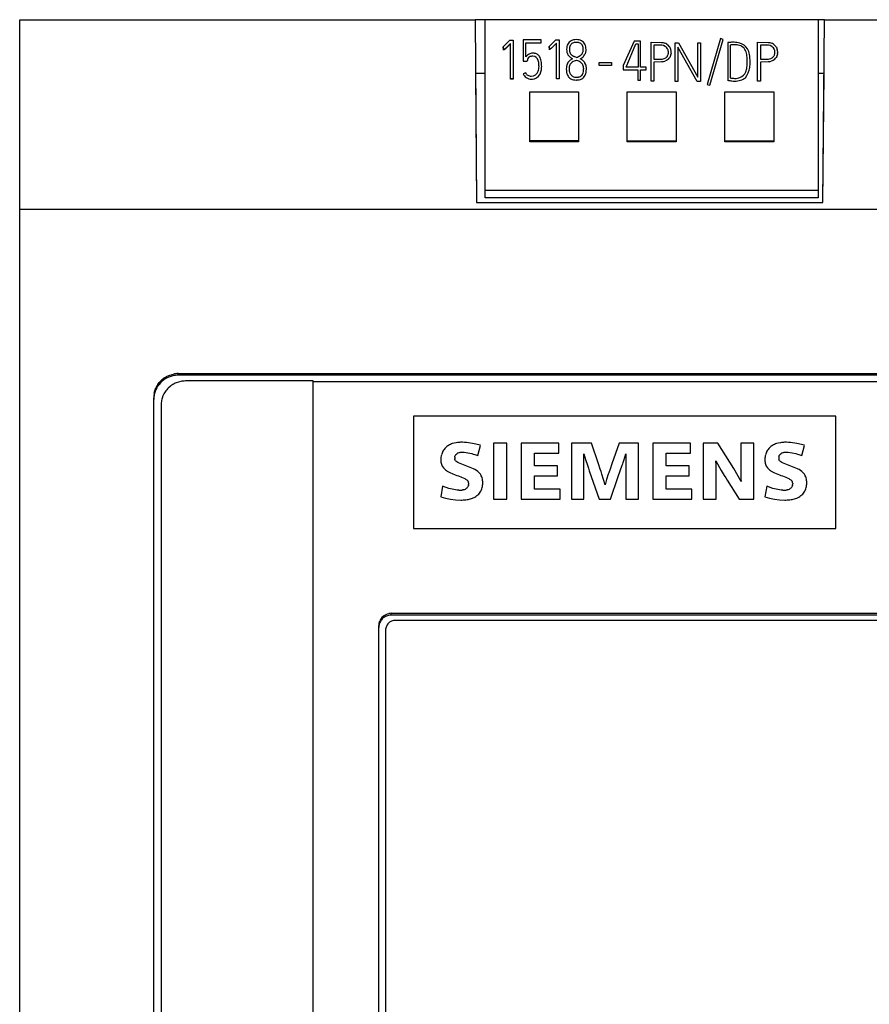
# Model space of a CAD drawing. Extents: x 0 to 175, y 0 to 147.
# Drawn here: x 0 to 35, y 106 to 147 of the extents above; entities that cross this region are included whole.
import ezdxf

# ---------------------------------------------------------------- set-up
doc = ezdxf.new("R2010")
doc.units = 0
doc.layers.add('DEFAULT_255_2_778', color=255, linetype='CONTINUOUS')

msp = doc.modelspace()

# ---------------------------------------------------------------- linework, layer by layer
at = {"layer": 'DEFAULT_255_2_778'}
for p, q in [((0.177, 4.814), (0.177, 146.814)), ((0.177, 146.814), (18.838, 146.814)), ((19.258, 146.814), (18.837, 146.814)), ((18.838, 146.814), (18.903, 139.322)), ((19.258, 139.51), (19.258, 146.814)), ((32.896, 146.814), (19.258, 146.814)), ((33.156, 146.814), (32.896, 146.814)), ((32.896, 146.814), (32.896, 139.51)), ((33.091, 139.322), (33.156, 146.814)), ((33.156, 146.814), (69.817, 146.814)), ((28.895, 146.041), (28.355, 144.165)), ((29.003, 146.009), (28.895, 146.041)), ((19.996, 145.705), (20.261, 145.977)), ((19.996, 145.705), (19.996, 145.692)), ((19.999, 145.585), (19.996, 145.705)), ((19.996, 145.692), (19.999, 145.572)), ((20.091, 145.639), (20.034, 145.595)), ((20.091, 145.626), (20.034, 145.582)), ((20.29, 145.84), (20.091, 145.639)), ((20.29, 145.828), (20.091, 145.626)), ((20.261, 145.977), (20.401, 145.977)), ((20.29, 144.384), (20.29, 145.84)), ((20.401, 145.977), (20.401, 144.384)), ((21.549, 145.987), (20.805, 145.987)), ((20.805, 145.987), (20.805, 145.11)), ((20.912, 145.292), (20.912, 145.862)), ((20.912, 145.862), (21.549, 145.862)), ((21.549, 145.862), (21.549, 145.987)), ((21.879, 145.715), (22.144, 145.987)), ((21.879, 145.715), (21.879, 145.702)), ((21.882, 145.595), (21.879, 145.715)), ((21.879, 145.702), (21.882, 145.582)), ((21.974, 145.649), (21.917, 145.605)), ((22.173, 145.85), (21.974, 145.649)), ((22.144, 145.987), (22.284, 145.987)), ((22.173, 144.394), (22.173, 145.85)), ((22.284, 145.987), (22.284, 144.394)), ((25.355, 145.93), (24.909, 144.937)), ((25.024, 144.871), (25.421, 145.83)), ((25.62, 145.93), (25.355, 145.93)), ((25.421, 145.83), (25.52, 145.83)), ((25.52, 145.83), (25.52, 144.871)), ((25.62, 145.136), (25.62, 145.93)), ((26.053, 144.3), (26.054, 145.888)), ((26.054, 145.888), (26.481, 145.885)), ((26.356, 145.775), (26.167, 145.775)), ((26.167, 145.775), (26.167, 145.192)), ((26.497, 145.769), (26.356, 145.775)), ((26.481, 145.885), (26.551, 145.874)), ((26.566, 145.75), (26.497, 145.769)), ((26.551, 145.874), (26.619, 145.851)), ((26.629, 145.717), (26.566, 145.75)), ((26.666, 145.689), (26.629, 145.717)), ((26.699, 145.655), (26.666, 145.689)), ((26.697, 145.81), (26.732, 145.783)), ((26.725, 145.616), (26.699, 145.655)), ((26.736, 145.595), (26.725, 145.616)), ((26.732, 145.783), (26.764, 145.753)), ((26.817, 145.684), (26.837, 145.645)), ((26.837, 145.645), (26.853, 145.604)), ((27.036, 144.276), (27.036, 145.864)), ((27.036, 145.864), (27.18, 145.864)), ((27.937, 144.276), (27.147, 145.685)), ((27.147, 145.685), (27.147, 144.276)), ((27.18, 145.864), (27.964, 144.459)), ((27.964, 144.459), (27.964, 145.864)), ((27.964, 145.864), (28.077, 145.864)), ((28.077, 145.864), (28.077, 144.276)), ((28.464, 144.134), (29.003, 146.009)), ((29.189, 145.874), (29.189, 144.333)), ((29.288, 145.775), (29.288, 144.431)), ((30.417, 144.3), (30.418, 145.888)), ((30.418, 145.888), (30.845, 145.885)), ((30.72, 145.775), (30.531, 145.775)), ((30.531, 145.775), (30.531, 145.192)), ((30.862, 145.769), (30.72, 145.775)), ((30.845, 145.885), (30.915, 145.874)), ((30.93, 145.75), (30.862, 145.769)), ((30.915, 145.874), (30.983, 145.851)), ((30.993, 145.717), (30.93, 145.75)), ((31.03, 145.689), (30.993, 145.717)), ((31.063, 145.655), (31.03, 145.689)), ((31.061, 145.81), (31.096, 145.783)), ((31.089, 145.616), (31.063, 145.655)), ((31.1, 145.595), (31.089, 145.616)), ((31.096, 145.783), (31.128, 145.753)), ((31.181, 145.684), (31.202, 145.645)), ((31.202, 145.645), (31.217, 145.604)), ((20.034, 145.595), (19.999, 145.585)), ((19.999, 145.572), (19.999, 145.585)), ((20.034, 145.582), (19.999, 145.573)), ((21.917, 145.605), (21.882, 145.595)), ((21.882, 145.582), (21.882, 145.595)), ((22.59, 145.591), (22.59, 145.578)), ((22.59, 145.588), (22.593, 145.538)), ((22.667, 145.342), (22.691, 145.314)), ((22.691, 145.314), (22.716, 145.288)), ((22.716, 145.288), (22.743, 145.266)), ((22.743, 145.266), (22.771, 145.245)), ((22.771, 145.245), (22.799, 145.227)), ((22.827, 145.211), (22.795, 145.195)), ((22.799, 145.227), (22.827, 145.211)), ((22.994, 145.27), (22.904, 145.303)), ((22.904, 145.303), (22.904, 145.303)), ((23.387, 145.578), (23.387, 145.591)), ((26.5, 145.197), (26.591, 145.223)), ((26.591, 145.223), (26.653, 145.258)), ((26.653, 145.258), (26.672, 145.273)), ((26.672, 145.273), (26.704, 145.306)), ((26.744, 145.573), (26.736, 145.595)), ((26.76, 145.504), (26.757, 145.528)), ((26.759, 145.434), (26.762, 145.481)), ((26.762, 145.481), (26.76, 145.504)), ((26.837, 145.306), (26.815, 145.268)), ((26.853, 145.347), (26.837, 145.306)), ((26.869, 145.41), (26.865, 145.389)), ((26.872, 145.432), (26.869, 145.41)), ((29.982, 145.283), (29.982, 145.284)), ((30.864, 145.197), (30.955, 145.223)), ((30.955, 145.223), (31.017, 145.258)), ((31.017, 145.258), (31.036, 145.273)), ((31.036, 145.273), (31.068, 145.306)), ((31.108, 145.573), (31.1, 145.595)), ((31.124, 145.504), (31.121, 145.528)), ((31.123, 145.434), (31.126, 145.481)), ((31.126, 145.481), (31.124, 145.504)), ((31.201, 145.306), (31.179, 145.268)), ((31.217, 145.347), (31.201, 145.306)), ((31.234, 145.41), (31.229, 145.389)), ((31.236, 145.432), (31.234, 145.41)), ((20.805, 145.11), (20.979, 145.11)), ((22.579, 144.859), (22.577, 144.803)), ((22.586, 144.91), (22.579, 144.859)), ((22.614, 144.998), (22.598, 144.956)), ((22.632, 145.036), (22.614, 144.998)), ((22.704, 145.13), (22.678, 145.103)), ((22.764, 145.176), (22.734, 145.155)), ((22.796, 145.195), (22.764, 145.176)), ((22.795, 145.195), (22.796, 145.195)), ((22.992, 145.148), (22.992, 145.135)), ((23.179, 145.193), (23.149, 145.209)), ((23.208, 145.175), (23.179, 145.193)), ((23.238, 145.154), (23.208, 145.175)), ((23.294, 145.103), (23.267, 145.13)), ((23.319, 145.072), (23.294, 145.103)), ((23.362, 144.998), (23.342, 145.037)), ((23.4, 144.801), (23.398, 144.857)), ((23.917, 144.936), (23.917, 145.061)), ((23.917, 145.061), (24.423, 145.061)), ((23.917, 144.949), (24.423, 144.949)), ((24.423, 144.936), (23.917, 144.936)), ((24.423, 145.061), (24.423, 144.949)), ((24.423, 144.949), (24.423, 144.936)), ((24.909, 144.937), (24.909, 144.755)), ((25.52, 144.871), (25.024, 144.871)), ((25.62, 144.871), (25.62, 145.136)), ((25.851, 144.871), (25.62, 144.871)), ((25.851, 144.756), (25.851, 144.871)), ((26.479, 145.082), (26.166, 145.08)), ((26.166, 145.08), (26.166, 144.3)), ((26.167, 145.192), (26.453, 145.193)), ((26.453, 145.193), (26.5, 145.197)), ((26.523, 145.088), (26.479, 145.082)), ((26.689, 145.147), (26.608, 145.109)), ((26.725, 145.172), (26.689, 145.147)), ((26.759, 145.2), (26.725, 145.172)), ((30.531, 145.192), (30.817, 145.193)), ((30.843, 145.082), (30.531, 145.08)), ((30.531, 145.08), (30.531, 144.3)), ((30.817, 145.193), (30.864, 145.197)), ((30.887, 145.088), (30.843, 145.082)), ((31.053, 145.147), (30.972, 145.109)), ((31.089, 145.172), (31.053, 145.147)), ((31.123, 145.2), (31.089, 145.172)), ((19.258, 144.614), (18.857, 144.614)), ((18.857, 144.614), (18.903, 139.322)), ((20.912, 144.639), (20.805, 144.589)), ((22.577, 144.798), (22.577, 144.785)), ((22.69, 144.798), (22.691, 144.764)), ((22.691, 144.764), (22.693, 144.733)), ((22.693, 144.733), (22.697, 144.705)), ((22.697, 144.705), (22.702, 144.681)), ((22.702, 144.681), (22.708, 144.658)), ((22.708, 144.658), (22.716, 144.637)), ((22.716, 144.637), (22.725, 144.617)), ((22.725, 144.617), (22.735, 144.599)), ((22.735, 144.599), (22.747, 144.581)), ((22.747, 144.581), (22.76, 144.565)), ((22.76, 144.565), (22.775, 144.548)), ((22.775, 144.548), (22.79, 144.532)), ((23.4, 144.782), (23.4, 144.795)), ((24.909, 144.755), (25.504, 144.755)), ((25.504, 144.755), (25.504, 144.342)), ((25.62, 144.342), (25.62, 144.756)), ((25.62, 144.756), (25.851, 144.756)), ((29.916, 144.431), (29.916, 144.431)), ((33.141, 144.614), (32.893, 144.614)), ((33.091, 139.322), (33.141, 144.614)), ((20.401, 144.397), (20.29, 144.397)), ((20.401, 144.384), (20.29, 144.384)), ((22.284, 144.394), (22.173, 144.394)), ((25.504, 144.342), (25.62, 144.342)), ((26.166, 144.3), (26.053, 144.3)), ((27.147, 144.276), (27.036, 144.276)), ((28.077, 144.276), (27.937, 144.276)), ((28.355, 144.165), (28.464, 144.134)), ((30.531, 144.3), (30.417, 144.3)), ((21.077, 141.814), (21.077, 143.852)), ((21.077, 143.852), (23.077, 143.852)), ((23.077, 143.852), (23.077, 141.814)), ((25.077, 141.814), (25.077, 143.852)), ((25.077, 143.852), (27.077, 143.852)), ((27.077, 143.852), (27.077, 141.852)), ((29.077, 143.852), (31.077, 143.852)), ((29.077, 141.814), (29.077, 143.852)), ((31.077, 143.852), (31.077, 141.814)), ((23.077, 141.852), (21.077, 141.852)), ((23.077, 141.814), (21.077, 141.814)), ((25.077, 141.852), (27.077, 141.852)), ((27.077, 141.814), (25.077, 141.814)), ((27.077, 141.852), (27.077, 141.814)), ((29.077, 141.852), (31.077, 141.852)), ((31.077, 141.814), (29.077, 141.814)), ((32.896, 139.823), (19.258, 139.823)), ((18.903, 139.322), (33.091, 139.322)), ((18.903, 139.322), (33.091, 139.322)), ((32.896, 139.51), (19.258, 139.51)), ((69.802, 139.041), (0.184, 139.041)), ((6.672, 132.249), (6.672, 132.313)), ((6.672, 132.313), (63.322, 132.313)), ((5.84, 131.871), (5.868, 131.911)), ((5.868, 131.911), (5.899, 131.95)), ((5.899, 131.95), (5.965, 132.022)), ((6.116, 132.145), (6.157, 132.172)), ((6.157, 132.172), (6.2, 132.196)), ((6.2, 132.196), (6.289, 132.237)), ((6.289, 132.237), (6.428, 132.283)), ((6.428, 132.283), (6.476, 132.294)), ((6.682, 131.971), (6.589, 131.938)), ((63.322, 132.249), (6.672, 132.249)), ((6.777, 131.995), (6.682, 131.971)), ((12.197, 132.014), (6.972, 132.014)), ((12.197, 67.612), (12.197, 132.014)), ((12.197, 131.995), (57.817, 131.995)), ((5.691, 131.514), (5.715, 131.608)), ((5.715, 131.608), (5.73, 131.655)), ((5.73, 131.655), (5.748, 131.7)), ((6.115, 131.531), (6.09, 131.489)), ((6.141, 131.573), (6.115, 131.531)), ((6.338, 131.789), (6.265, 131.723)), ((6.377, 131.819), (6.338, 131.789)), ((6.417, 131.847), (6.377, 131.819)), ((5.672, 21.363), (5.672, 131.32)), ((6.002, 131.263), (5.991, 131.215)), ((6.016, 131.31), (6.002, 131.263)), ((6.049, 131.401), (6.016, 131.31)), ((6.09, 131.489), (6.049, 131.401)), ((5.972, 131.02), (5.972, 21.594)), ((33.62, 130.574), (16.32, 130.574)), ((16.32, 130.574), (16.32, 125.974)), ((33.62, 125.974), (33.62, 130.574)), ((18.069, 129.486), (17.986, 129.469)), ((18.322, 129.501), (18.237, 129.501)), ((18.406, 129.498), (18.322, 129.501)), ((31.348, 129.486), (31.265, 129.469)), ((31.6, 129.501), (31.516, 129.501)), ((31.685, 129.498), (31.6, 129.501)), ((17.684, 129.328), (17.622, 129.271)), ((17.718, 129.353), (17.684, 129.328)), ((17.754, 129.376), (17.718, 129.353)), ((17.986, 129.469), (17.906, 129.446)), ((18.155, 129.071), (18.193, 129.083)), ((18.193, 129.083), (18.231, 129.091)), ((18.231, 129.091), (18.31, 129.097)), ((18.31, 129.097), (18.35, 129.097)), ((18.35, 129.097), (18.39, 129.095)), ((18.39, 129.095), (18.468, 129.088)), ((18.468, 129.088), (18.547, 129.076)), ((18.547, 129.076), (18.702, 129.039)), ((19.065, 129.377), (18.739, 129.457)), ((18.954, 128.957), (19.065, 129.376)), ((20.144, 129.461), (19.595, 129.461)), ((19.595, 129.461), (19.595, 127.176)), ((20.144, 127.176), (20.144, 129.461)), ((22.267, 129.461), (20.723, 129.461)), ((20.723, 129.461), (20.723, 127.176)), ((22.267, 129.058), (22.267, 129.461)), ((23.603, 129.461), (22.789, 129.461)), ((22.789, 129.461), (22.789, 127.176)), ((23.892, 128.615), (23.603, 129.461)), ((24.736, 129.461), (24.443, 128.615)), ((25.541, 129.461), (24.736, 129.461)), ((25.541, 127.175), (25.541, 129.461)), ((27.664, 129.461), (26.119, 129.461)), ((26.119, 129.461), (26.119, 127.176)), ((27.664, 129.058), (27.664, 129.461)), ((28.791, 129.461), (28.185, 129.461)), ((28.185, 129.461), (28.185, 127.176)), ((29.442, 128.432), (28.791, 129.461)), ((30.257, 129.461), (29.729, 129.461)), ((29.729, 129.461), (29.729, 128.678)), ((30.257, 127.176), (30.257, 129.461)), ((30.963, 129.328), (30.901, 129.271)), ((30.997, 129.353), (30.963, 129.328)), ((31.032, 129.376), (30.997, 129.353)), ((31.265, 129.469), (31.184, 129.446)), ((31.433, 129.071), (31.471, 129.083)), ((31.471, 129.083), (31.51, 129.091)), ((31.51, 129.091), (31.589, 129.097)), ((31.589, 129.097), (31.629, 129.097)), ((31.629, 129.097), (31.668, 129.095)), ((31.668, 129.095), (31.747, 129.088)), ((31.747, 129.088), (31.826, 129.076)), ((31.826, 129.076), (31.98, 129.039)), ((32.344, 129.377), (32.018, 129.457)), ((32.233, 128.957), (32.343, 129.376)), ((17.434, 128.815), (17.433, 128.773)), ((17.433, 128.773), (17.435, 128.731)), ((17.47, 129.021), (17.458, 128.981)), ((17.485, 129.061), (17.47, 129.021)), ((18.014, 128.789), (18.006, 128.812)), ((18.007, 128.91), (18.014, 128.934)), ((18.014, 128.934), (18.024, 128.956)), ((18.025, 128.767), (18.014, 128.789)), ((18.024, 128.956), (18.036, 128.978)), ((18.039, 128.746), (18.025, 128.767)), ((18.036, 128.978), (18.051, 128.997)), ((18.055, 128.728), (18.039, 128.746)), ((18.051, 128.997), (18.086, 129.032)), ((18.094, 128.699), (18.055, 128.728)), ((18.126, 128.68), (18.094, 128.699)), ((18.159, 128.663), (18.126, 128.68)), ((18.702, 129.039), (18.765, 129.021)), ((18.765, 129.021), (18.829, 129)), ((18.829, 129), (18.954, 128.957)), ((21.272, 129.058), (22.267, 129.058)), ((21.272, 128.538), (21.272, 129.058)), ((23.297, 127.176), (23.297, 129.026)), ((23.297, 129.026), (23.365, 128.792)), ((23.365, 128.792), (23.44, 128.56)), ((24.888, 128.617), (24.907, 128.675)), ((24.907, 128.675), (24.945, 128.791)), ((24.945, 128.791), (25.012, 129.025)), ((25.012, 129.025), (25.012, 127.175)), ((26.669, 129.058), (27.664, 129.058)), ((26.669, 128.538), (26.669, 129.058)), ((28.711, 128.55), (28.705, 128.747)), ((28.705, 128.747), (28.925, 128.343)), ((29.729, 128.678), (29.729, 128.482)), ((30.712, 128.815), (30.712, 128.773)), ((30.712, 128.773), (30.714, 128.731)), ((30.749, 129.021), (30.736, 128.981)), ((30.763, 129.061), (30.749, 129.021)), ((31.293, 128.789), (31.285, 128.812)), ((31.286, 128.91), (31.293, 128.934)), ((31.293, 128.934), (31.302, 128.956)), ((31.303, 128.767), (31.293, 128.789)), ((31.302, 128.956), (31.315, 128.978)), ((31.317, 128.746), (31.303, 128.767)), ((31.315, 128.978), (31.329, 128.997)), ((31.334, 128.728), (31.317, 128.746)), ((31.329, 128.997), (31.365, 129.032)), ((31.373, 128.699), (31.334, 128.728)), ((31.405, 128.68), (31.373, 128.699)), ((31.437, 128.663), (31.405, 128.68)), ((31.98, 129.039), (32.044, 129.021)), ((32.044, 129.021), (32.107, 129)), ((32.107, 129), (32.233, 128.957)), ((17.448, 128.648), (17.459, 128.607)), ((17.459, 128.607), (17.474, 128.567)), ((17.513, 128.493), (17.538, 128.459)), ((17.538, 128.459), (17.566, 128.427)), ((17.629, 128.371), (17.663, 128.346)), ((17.663, 128.346), (17.698, 128.322)), ((17.698, 128.322), (17.772, 128.28)), ((17.772, 128.28), (17.804, 128.265)), ((18.225, 128.633), (18.159, 128.663)), ((18.36, 128.577), (18.225, 128.633)), ((18.428, 128.551), (18.36, 128.577)), ((18.497, 128.524), (18.428, 128.551)), ((18.633, 128.47), (18.497, 128.524)), ((18.7, 128.442), (18.633, 128.47)), ((18.767, 128.412), (18.7, 128.442)), ((18.8, 128.397), (18.767, 128.412)), ((18.833, 128.38), (18.8, 128.397)), ((18.896, 128.343), (18.833, 128.38)), ((18.954, 128.3), (18.896, 128.343)), ((18.982, 128.276), (18.954, 128.3)), ((19.009, 128.251), (18.982, 128.276)), ((22.217, 128.538), (21.272, 128.538)), ((22.217, 128.134), (22.217, 128.538)), ((23.44, 128.56), (23.48, 128.444)), ((23.48, 128.444), (23.52, 128.329)), ((23.52, 128.329), (23.599, 128.098)), ((23.964, 128.404), (23.892, 128.615)), ((24, 128.298), (23.964, 128.404)), ((24.018, 128.245), (24, 128.298)), ((24.333, 128.297), (24.315, 128.244)), ((24.37, 128.403), (24.333, 128.297)), ((24.443, 128.615), (24.37, 128.403)), ((24.708, 128.098), (24.868, 128.56)), ((24.868, 128.56), (24.888, 128.617)), ((27.614, 128.538), (26.669, 128.538)), ((27.614, 128.134), (27.614, 128.538)), ((28.713, 128.354), (28.711, 128.55)), ((28.714, 128.158), (28.713, 128.354)), ((28.925, 128.343), (29.045, 128.146)), ((29.737, 127.895), (29.442, 128.432)), ((29.729, 128.482), (29.729, 128.384)), ((29.729, 128.384), (29.729, 128.286)), ((29.729, 128.286), (29.731, 128.09)), ((30.727, 128.648), (30.738, 128.607)), ((30.738, 128.607), (30.753, 128.567)), ((30.792, 128.493), (30.817, 128.459)), ((30.817, 128.459), (30.845, 128.427)), ((30.908, 128.371), (30.941, 128.346)), ((30.941, 128.346), (30.977, 128.322)), ((30.977, 128.322), (31.051, 128.28)), ((31.051, 128.28), (31.082, 128.265)), ((31.504, 128.633), (31.437, 128.663)), ((31.639, 128.577), (31.504, 128.633)), ((31.707, 128.551), (31.639, 128.577)), ((31.775, 128.524), (31.707, 128.551)), ((31.911, 128.47), (31.775, 128.524)), ((31.979, 128.442), (31.911, 128.47)), ((32.046, 128.412), (31.979, 128.442)), ((32.079, 128.397), (32.046, 128.412)), ((32.112, 128.38), (32.079, 128.397)), ((32.174, 128.343), (32.112, 128.38)), ((32.233, 128.3), (32.174, 128.343)), ((32.261, 128.276), (32.233, 128.3)), ((32.287, 128.251), (32.261, 128.276)), ((17.804, 128.265), (17.835, 128.251)), ((17.835, 128.251), (17.899, 128.224)), ((17.899, 128.224), (18.028, 128.171)), ((18.028, 128.171), (18.093, 128.146)), ((18.093, 128.146), (18.158, 128.121)), ((18.158, 128.121), (18.287, 128.069)), ((18.287, 128.069), (18.351, 128.042)), ((18.351, 128.042), (18.414, 128.013)), ((18.414, 128.013), (18.445, 127.997)), ((18.445, 127.997), (18.476, 127.98)), ((18.476, 127.98), (18.504, 127.961)), ((18.504, 127.961), (18.53, 127.937)), ((18.53, 127.937), (18.541, 127.924)), ((18.541, 127.924), (18.55, 127.909)), ((19.151, 127.891), (19.147, 127.941)), ((19.151, 127.842), (19.151, 127.891)), ((21.272, 127.579), (21.272, 128.134)), ((21.272, 128.134), (22.217, 128.134)), ((23.599, 128.098), (23.918, 127.176)), ((24.036, 128.192), (24.018, 128.245)), ((24.103, 127.979), (24.036, 128.192)), ((24.165, 127.764), (24.103, 127.979)), ((24.228, 127.979), (24.165, 127.764)), ((24.297, 128.192), (24.228, 127.979)), ((24.315, 128.244), (24.297, 128.192)), ((24.39, 127.176), (24.708, 128.098)), ((26.669, 127.579), (26.669, 128.134)), ((26.669, 128.134), (27.614, 128.134)), ((28.714, 127.961), (28.714, 128.158)), ((28.714, 127.176), (28.714, 127.961)), ((29.045, 128.146), (29.107, 128.049)), ((29.107, 128.049), (29.168, 127.952)), ((29.168, 127.952), (29.662, 127.176)), ((29.731, 128.09), (29.733, 127.993)), ((29.733, 127.993), (29.737, 127.895)), ((31.082, 128.265), (31.114, 128.251)), ((31.114, 128.251), (31.178, 128.224)), ((31.178, 128.224), (31.307, 128.171)), ((31.307, 128.171), (31.372, 128.146)), ((31.372, 128.146), (31.437, 128.121)), ((31.437, 128.121), (31.566, 128.069)), ((31.566, 128.069), (31.63, 128.042)), ((31.63, 128.042), (31.693, 128.013)), ((31.693, 128.013), (31.724, 127.997)), ((31.724, 127.997), (31.754, 127.98)), ((31.754, 127.98), (31.783, 127.961)), ((31.783, 127.961), (31.808, 127.937)), ((31.808, 127.937), (31.819, 127.924)), ((31.819, 127.924), (31.829, 127.909)), ((32.429, 127.891), (32.425, 127.941)), ((32.43, 127.842), (32.429, 127.891)), ((17.509, 127.703), (17.43, 127.264)), ((17.768, 127.613), (17.509, 127.703)), ((17.9, 127.579), (17.768, 127.613)), ((18.034, 127.553), (17.9, 127.579)), ((18.102, 127.544), (18.034, 127.553)), ((18.171, 127.539), (18.102, 127.544)), ((18.342, 127.55), (18.308, 127.544)), ((18.376, 127.558), (18.342, 127.55)), ((18.469, 127.602), (18.44, 127.584)), ((18.496, 127.624), (18.469, 127.602)), ((18.519, 127.649), (18.496, 127.624)), ((18.539, 127.677), (18.519, 127.649)), ((18.555, 127.708), (18.539, 127.677)), ((18.566, 127.741), (18.555, 127.708)), ((18.572, 127.844), (18.575, 127.81)), ((18.575, 127.81), (18.572, 127.775)), ((19.127, 127.644), (19.138, 127.693)), ((19.138, 127.693), (19.145, 127.742)), ((22.32, 127.579), (21.272, 127.579)), ((22.32, 127.176), (22.32, 127.579)), ((27.716, 127.579), (26.669, 127.579)), ((27.716, 127.176), (27.716, 127.579)), ((30.788, 127.703), (30.709, 127.264)), ((31.046, 127.613), (30.788, 127.703)), ((31.179, 127.579), (31.046, 127.613)), ((31.313, 127.553), (31.179, 127.579)), ((31.381, 127.544), (31.313, 127.553)), ((31.45, 127.539), (31.381, 127.544)), ((31.621, 127.55), (31.587, 127.544)), ((31.655, 127.558), (31.621, 127.55)), ((31.748, 127.602), (31.719, 127.584)), ((31.774, 127.624), (31.748, 127.602)), ((31.798, 127.649), (31.774, 127.624)), ((31.818, 127.677), (31.798, 127.649)), ((31.833, 127.708), (31.818, 127.677)), ((31.844, 127.741), (31.833, 127.708)), ((31.851, 127.844), (31.853, 127.81)), ((31.853, 127.81), (31.851, 127.775)), ((32.406, 127.644), (32.417, 127.693)), ((32.417, 127.693), (32.424, 127.742)), ((17.43, 127.264), (17.63, 127.206)), ((17.63, 127.206), (17.834, 127.166)), ((17.834, 127.166), (18.04, 127.142)), ((18.04, 127.142), (18.248, 127.135)), ((18.644, 127.183), (18.692, 127.198)), ((18.692, 127.198), (18.739, 127.215)), ((18.739, 127.215), (18.829, 127.259)), ((18.829, 127.259), (18.872, 127.285)), ((18.872, 127.285), (18.913, 127.315)), ((18.986, 127.382), (19.018, 127.42)), ((19.018, 127.42), (19.048, 127.461)), ((19.595, 127.176), (20.144, 127.176)), ((20.723, 127.176), (22.32, 127.176)), ((22.789, 127.176), (23.297, 127.176)), ((23.918, 127.176), (24.39, 127.176)), ((25.012, 127.175), (25.541, 127.175)), ((26.119, 127.176), (27.716, 127.176)), ((28.185, 127.176), (28.714, 127.176)), ((29.662, 127.176), (30.257, 127.176)), ((30.709, 127.264), (30.909, 127.206)), ((30.909, 127.206), (31.113, 127.166)), ((31.113, 127.166), (31.319, 127.142)), ((31.319, 127.142), (31.526, 127.135)), ((31.923, 127.183), (31.971, 127.198)), ((31.971, 127.198), (32.018, 127.215)), ((32.018, 127.215), (32.108, 127.259)), ((32.108, 127.259), (32.151, 127.285)), ((32.151, 127.285), (32.191, 127.315)), ((32.265, 127.382), (32.297, 127.42)), ((32.297, 127.42), (32.326, 127.461)), ((16.32, 125.974), (33.62, 125.974)), ((14.981, 122.274), (15.011, 122.313)), ((15.011, 122.313), (15.044, 122.349)), ((15.119, 122.411), (15.161, 122.436)), ((15.161, 122.436), (15.252, 122.473)), ((15.252, 122.473), (15.3, 122.485)), ((15.397, 122.495), (54.597, 122.495)), ((15.397, 122.418), (15.397, 122.495)), ((54.597, 122.418), (15.397, 122.418)), ((14.897, 70.785), (14.897, 121.998)), ((14.907, 122.095), (14.919, 122.142)), ((14.919, 122.142), (14.935, 122.188)), ((15.19, 121.924), (15.18, 121.886)), ((15.203, 121.961), (15.19, 121.924)), ((15.219, 121.996), (15.203, 121.961)), ((15.24, 122.03), (15.219, 121.996)), ((15.318, 122.116), (15.289, 122.09)), ((15.35, 122.139), (15.318, 122.116)), ((15.456, 122.189), (15.419, 122.176)), ((15.494, 122.199), (15.456, 122.189)), ((54.423, 122.206), (15.572, 122.206)), ((15.172, 121.808), (15.172, 70.822))]:
    msp.add_line(p, q, dxfattribs=at)
for centre, radius, start, end in [((23.184, 145.595), 0.593, 168.4485, 179.284), ((22.984, 145.636), 0.389, 152.4596, 168.5024), ((22.917, 145.666), 0.317, 133.6432, 151.7182), ((22.931, 145.649), 0.338, 116.6115, 133.3248), ((23.299, 145.582), 0.595, 170.3628, 179.829), ((22.985, 145.634), 0.277, 153.444, 170.1799), ((22.923, 145.662), 0.209, 133.438, 152.5912), ((22.958, 145.599), 0.395, 102.038, 116.861), ((22.924, 145.657), 0.213, 114.4238, 132.7693), ((22.962, 145.58), 0.299, 100.9004, 114.9293), ((22.983, 145.483), 0.513, 89.9873, 102.1069), ((22.983, 145.468), 0.413, 90.0185, 100.8749), ((22.983, 145.476), 0.52, 89.5423, 89.9972), ((22.983, 145.471), 0.411, 89.3806, 90), ((22.99, 145.461), 0.536, 77.9987, 90.3122), ((22.992, 145.474), 0.408, 90, 90.6113), ((22.992, 145.469), 0.413, 78.898, 89.97), ((23.014, 145.582), 0.297, 64.5836, 78.9375), ((23.019, 145.598), 0.395, 62.9311, 77.9551), ((23.043, 145.645), 0.228, 46.9432, 64.3394), ((23.052, 145.66), 0.21, 26.7588, 46.0373), ((23.045, 145.652), 0.335, 45.7675, 62.6984), ((22.969, 145.624), 0.301, 10.4217, 25.8195), ((22.827, 145.591), 0.447, 0.119, 11.2757), ((23.057, 145.666), 0.317, 27.4364, 45.6417), ((22.98, 145.629), 0.402, 11.3057, 26.9837), ((22.826, 145.593), 0.56, 359.9409, 11.879), ((26.435, 145.413), 0.476, 56.6069, 67.2405), ((26.477, 145.479), 0.397, 31.0562, 43.6809), ((29.428, 143.962), 1.926, 93.8445, 97.105), ((29.313, 144.875), 1.006, 97.0328, 97.0837), ((29.49, 144.427), 1.363, 94.892, 98.5258), ((29.403, 144.329), 1.559, 90.0688, 93.8528), ((29.466, 144.713), 1.077, 90.1031, 94.923), ((29.402, 144.562), 1.326, 87.8677, 90.0197), ((29.427, 144.946), 0.941, 73.8798, 88.5142), ((29.47, 145.037), 0.753, 78.8511, 90.4286), ((29.55, 145.367), 0.414, 17.763, 80.9035), ((29.552, 145.344), 0.524, 31.8089, 74.9562), ((29.424, 145.283), 0.665, 8.5446, 30.4532), ((30.795, 145.406), 0.484, 56.693, 67.1544), ((30.841, 145.48), 0.397, 30.9995, 43.6334), ((21.345, 144.909), 0.578, 129.0585, 138.5174), ((21.18, 145.124), 0.202, 138.265, 183.8864), ((21.211, 145.09), 0.353, 90.7601, 130.5648), ((21.176, 145.098), 0.218, 91.6374, 132.3155), ((21.209, 144.865), 0.452, 89.8852, 95.0061), ((21.206, 145.089), 0.353, 81.0106, 89.9206), ((21.214, 145.101), 0.216, 12.604, 91.0191), ((21.186, 144.988), 0.456, 64.2878, 80.5357), ((21.201, 145.128), 0.327, 32.1634, 56.011), ((21.02, 145.023), 0.536, 9.9907, 31.3881), ((23.344, 145.588), 0.754, 178.942, 180.0056), ((22.975, 145.572), 0.384, 185.1684, 192.1946), ((22.954, 145.565), 0.362, 191.7331, 198.7316), ((22.99, 145.579), 0.4, 198.9736, 204.9842), ((22.957, 145.559), 0.362, 204.3565, 210.6938), ((22.926, 145.54), 0.326, 210.6569, 217.3882), ((23.029, 145.586), 0.326, 180.4374, 193.5059), ((22.981, 145.574), 0.276, 193.3923, 207.7001), ((22.961, 145.564), 0.253, 207.7517, 223.0671), ((22.999, 145.596), 0.303, 222.6951, 236.4617), ((23.093, 145.733), 0.469, 236.007, 246.1783), ((22.87, 145.723), 0.469, 285.3209, 295.5998), ((22.887, 145.69), 0.432, 295.4327, 305.8964), ((22.912, 145.65), 0.386, 306.4099, 317.7433), ((22.905, 145.66), 0.513, 298.4212, 307.6031), ((22.955, 145.612), 0.328, 317.6862, 330.3754), ((22.932, 145.626), 0.469, 307.568, 317.1659), ((23.013, 145.577), 0.26, 330.6489, 345.7483), ((22.959, 145.586), 0.315, 346.6241, 359.1879), ((22.854, 145.592), 0.42, 358.5916, 0.0017), ((22.948, 145.609), 0.446, 317.4045, 327.3773), ((22.979, 145.591), 0.41, 327.0434, 337.6647), ((23.01, 145.578), 0.376, 337.75, 349.0876), ((22.991, 145.58), 0.396, 349.3183, 357.8709), ((22.743, 145.594), 0.643, 357.4472, 358.8873), ((22.807, 145.592), 0.58, 358.9256, 359.9978), ((26.52, 145.458), 0.238, 320.5073, 331.8424), ((26.509, 145.463), 0.251, 332.0299, 342.7302), ((26.453, 145.469), 0.31, 10.9615, 19.6555), ((26.486, 145.474), 0.275, 342.056, 351.8266), ((26.498, 145.475), 0.379, 313.5041, 326.8347), ((26.465, 145.474), 0.41, 12.3504, 18.4588), ((26.513, 145.465), 0.36, 340.7364, 347.696), ((26.478, 145.476), 0.397, 6.2408, 12.5982), ((26.469, 145.474), 0.405, 0.1967, 6.3387), ((26.47, 145.474), 0.405, 354.056, 0.0014), ((26.466, 145.474), 0.409, 0, 0.1963), ((29.226, 145.252), 0.757, 2.3842, 18.5476), ((27.381, 145.029), 2.614, 4.8877, 5.5801), ((27.669, 145.053), 2.324, 2.6712, 4.9172), ((28.036, 145.037), 2.075, 6.2859, 9.5838), ((28.394, 145.074), 1.715, 0.1223, 6.3651), ((30.875, 145.464), 0.249, 320.7602, 331.5896), ((30.865, 145.466), 0.259, 332.1994, 342.5609), ((30.828, 145.471), 0.298, 10.9055, 19.9469), ((30.84, 145.476), 0.286, 342.2336, 351.649), ((30.867, 145.471), 0.372, 313.3342, 326.9047), ((30.828, 145.473), 0.41, 12.4791, 18.5831), ((30.877, 145.465), 0.36, 340.7367, 347.6963), ((30.842, 145.477), 0.396, 6.1112, 12.4707), ((30.846, 145.474), 0.393, 0.1974, 6.5355), ((30.846, 145.474), 0.392, 353.8584, 0.0016), ((30.855, 145.474), 0.384, 0, 0.2026), ((20.825, 144.91), 0.633, 340.9562, 358.6539), ((20.784, 144.944), 0.672, 2.8628, 17.6551), ((20.234, 144.897), 1.224, 359.9004, 3.7696), ((20.764, 144.903), 0.804, 343.5228, 355.2882), ((20.46, 144.912), 1.107, 359.4087, 10.5907), ((19.889, 144.902), 1.678, 357.786, 359.9696), ((22.958, 144.841), 0.378, 162.2445, 169.4484), ((22.974, 144.85), 0.389, 145.3438, 151.3862), ((22.928, 144.884), 0.332, 138.9143, 145.7181), ((23.203, 144.798), 0.513, 169.9285, 179.9491), ((23.022, 144.826), 0.33, 155.5584, 169.2737), ((22.946, 144.871), 0.355, 126.9098, 133.0491), ((22.959, 144.853), 0.261, 139.1036, 155.1321), ((22.981, 144.83), 0.292, 123.7504, 138.6642), ((23.065, 144.706), 0.442, 112.5365, 123.8784), ((23.201, 144.373), 0.802, 105.1075, 112.4018), ((22.601, 143.92), 1.289, 71.5997, 72.3413), ((22.768, 144.407), 0.774, 65.719, 71.9419), ((22.89, 144.682), 0.473, 55.0165, 65.5102), ((22.984, 144.816), 0.309, 40.9998, 55.0143), ((23.016, 144.846), 0.266, 25.1704, 40.656), ((22.995, 144.827), 0.407, 48.1392, 53.3898), ((22.976, 144.829), 0.309, 10.838, 24.9333), ((22.816, 144.802), 0.472, 0.0933, 10.3692), ((23.04, 144.865), 0.347, 29.6065, 36.4758), ((22.762, 144.736), 0.654, 22.5294, 23.5843), ((22.98, 144.826), 0.419, 18.0391, 22.6373), ((23.005, 144.832), 0.393, 11.3078, 18.3722), ((22.951, 144.819), 0.448, 4.828, 11.4944), ((26.445, 145.579), 0.498, 278.9909, 289.1758), ((29.121, 145.007), 0.982, 324.1, 351.3113), ((29.213, 144.975), 0.774, 337.4204, 351.8621), ((28.64, 145.064), 1.353, 351.5929, 0.3653), ((28.062, 145.071), 1.931, 0.043, 2.6784), ((28.772, 145.073), 1.337, 350.7999, 0.2033), ((30.805, 145.593), 0.512, 279.1323, 289.0346), ((21.233, 144.837), 0.495, 210.0486, 232.8253), ((21.068, 144.685), 0.163, 196.5158, 242.6756), ((21.142, 144.726), 0.352, 233.8052, 270.7538), ((21.175, 144.889), 0.392, 242.5602, 264.3217), ((21.14, 144.796), 0.298, 269.0991, 341.8363), ((21.151, 144.769), 0.396, 287.2506, 346.2767), ((23.389, 144.795), 0.812, 179.413, 180.0014), ((23.364, 144.794), 0.787, 179.9411, 190.0361), ((23.059, 144.737), 0.477, 189.7034, 204.4401), ((22.917, 144.675), 0.322, 204.8312, 223.8074), ((22.918, 144.68), 0.326, 224.2618, 242.2012), ((22.952, 144.69), 0.226, 224.2233, 241.6006), ((22.968, 144.718), 0.259, 241.4742, 257.1281), ((22.987, 144.822), 0.365, 257.8295, 270.0441), ((22.993, 144.992), 0.534, 269.448, 269.9999), ((22.996, 144.888), 0.431, 269.6337, 281.426), ((23.024, 144.759), 0.298, 281.0865, 296.4205), ((23.062, 144.68), 0.211, 296.6374, 316.2396), ((23.061, 144.678), 0.323, 297.6285, 315.7739), ((23.049, 144.684), 0.223, 317.7912, 337.382), ((22.914, 144.739), 0.369, 337.5781, 352.009), ((22.619, 144.793), 0.668, 350.9324, 359.4232), ((22.593, 144.794), 0.694, 360, 0.7434), ((22.598, 144.794), 0.69, 359.3767, 360), ((23.057, 144.678), 0.326, 316.2398, 334.9384), ((22.934, 144.733), 0.461, 335.1983, 350.3745), ((22.626, 144.791), 0.774, 349.9166, 359.9951), ((22.63, 144.791), 0.77, 359.9988, 0.7069), ((29.531, 145.6), 1.194, 258.2611, 262.6363), ((29.498, 145.342), 0.933, 262.6189, 267.9182), ((29.491, 145.201), 0.792, 268.0171, 269.9867), ((29.501, 144.965), 0.557, 268.9822, 290.1769), ((29.541, 144.828), 0.414, 291.4732, 338.7996), ((29.541, 144.938), 0.631, 286.2745, 306.4991), ((21.144, 144.861), 0.486, 270.3218, 282.4111), ((21.123, 144.97), 0.597, 282.0935, 284.0429), ((22.95, 144.742), 0.396, 242.3461, 257.9518), ((22.983, 144.901), 0.558, 258.0409, 270.4813), ((22.988, 145.008), 0.665, 269.9469, 273.8234), ((22.998, 144.873), 0.53, 273.6879, 282.0697), ((23.026, 144.745), 0.399, 281.992, 297.5298), ((29.516, 145.853), 1.555, 257.8363, 264.0602), ((29.478, 145.492), 1.192, 264.1129, 269.8897), ((29.484, 145.147), 0.847, 269.4047, 286.0076), ((6.671, 131.317), 0.997, 89.9663, 101.2926), ((6.673, 131.247), 1.003, 121.9596, 141.1968), ((6.675, 131.308), 1.007, 123.7214, 134.8202), ((6.676, 131.236), 1.014, 102.7298, 121.8041), ((6.975, 131), 1.014, 112.3758, 123.4096), ((6.672, 131.246), 1.003, 90.0192, 102.6383), ((6.974, 130.986), 1.027, 90.1046, 101.037), ((6.672, 131.252), 1, 160.6637, 179.9389), ((6.655, 131.32), 0.983, 168.6255, 179.9767), ((6.672, 131.25), 1.001, 141.2947, 160.5528), ((6.674, 131.312), 1.004, 146.1653, 157.2771), ((6.959, 131.023), 0.985, 134.7275, 146.0683), ((6.952, 131.021), 0.98, 168.6109, 179.9856), ((6.893, 131.021), 0.921, 179.9923, 180.0848), ((18.274, 128.156), 1.345, 91.5557, 98.7345), ((18.257, 126.945), 2.557, 79.1333, 86.6549), ((31.552, 128.156), 1.345, 91.5557, 98.7345), ((31.535, 126.945), 2.557, 79.1333, 86.6549), ((18.123, 128.796), 0.691, 150.5031, 157.4661), ((18.126, 128.792), 0.695, 143.3795, 150.3333), ((18.074, 128.833), 0.63, 135.8793, 143.5522), ((18.147, 128.721), 0.764, 108.4307, 120.9903), ((31.401, 128.796), 0.691, 150.5031, 157.4661), ((31.404, 128.792), 0.695, 143.3795, 150.3333), ((31.353, 128.833), 0.63, 135.8793, 143.5522), ((31.426, 128.721), 0.764, 108.4307, 120.9903), ((18.161, 128.794), 0.727, 165.1153, 178.3538), ((18.025, 128.779), 0.591, 184.6578, 192.7824), ((18.231, 128.859), 0.229, 167.0733, 179.3983), ((18.195, 128.857), 0.194, 178.6076, 180.0044), ((18.199, 128.857), 0.197, 180.0354, 192.9962), ((18.244, 128.831), 0.256, 110.434, 128.1547), ((31.439, 128.794), 0.727, 165.1153, 178.3538), ((31.303, 128.779), 0.591, 184.6578, 192.7824), ((31.51, 128.859), 0.229, 167.0733, 179.3983), ((31.474, 128.857), 0.194, 178.6076, 180.0044), ((31.478, 128.857), 0.197, 180.0354, 192.9962), ((31.523, 128.831), 0.256, 110.434, 128.1547), ((17.876, 128.733), 0.435, 202.4624, 213.5381), ((18.01, 128.856), 0.617, 223.9815, 231.801), ((31.154, 128.733), 0.435, 202.4624, 213.5381), ((31.282, 128.848), 0.606, 223.9132, 231.8694), ((18.405, 127.824), 0.168, 18.5937, 30.3769), ((18.388, 127.818), 0.186, 7.9161, 18.5459), ((18.688, 127.935), 0.45, 26.0232, 44.5751), ((18.627, 127.902), 0.519, 15.2884, 26.3338), ((18.51, 127.872), 0.641, 6.2408, 15.161), ((31.684, 127.824), 0.168, 18.5937, 30.3769), ((31.667, 127.818), 0.186, 7.9161, 18.5459), ((31.967, 127.935), 0.45, 26.0232, 44.5751), ((31.906, 127.902), 0.519, 15.2884, 26.3338), ((31.788, 127.872), 0.641, 6.2408, 15.161), ((18.214, 128.294), 0.756, 266.7492, 269.7239), ((18.214, 128.302), 0.764, 269.7218, 270.0031), ((18.214, 128.32), 0.782, 270.0255, 276.9308), ((18.288, 127.869), 0.323, 285.7526, 298.0046), ((18.297, 127.811), 0.278, 345.4217, 352.5441), ((18.564, 127.777), 0.578, 326.9088, 336.8314), ((18.503, 127.804), 0.644, 336.714, 345.6195), ((18.239, 127.847), 0.912, 353.4163, 359.6612), ((31.493, 128.294), 0.756, 266.7492, 269.7239), ((31.493, 128.302), 0.764, 269.7218, 270.0031), ((31.492, 128.32), 0.782, 270.0255, 276.9308), ((31.567, 127.869), 0.323, 285.7526, 298.0046), ((31.575, 127.811), 0.278, 345.4217, 352.5441), ((31.842, 127.777), 0.578, 326.9088, 336.8314), ((31.781, 127.804), 0.644, 336.714, 345.6195), ((31.518, 127.847), 0.912, 353.4163, 359.6612), ((18.253, 128.925), 1.79, 269.8339, 276.2398), ((18.285, 128.588), 1.452, 276.4154, 276.9757), ((18.32, 128.344), 1.205, 276.7416, 285.5787), ((18.515, 127.82), 0.643, 308.1974, 317.0849), ((31.532, 128.925), 1.79, 269.8339, 276.2398), ((31.564, 128.588), 1.452, 276.4154, 276.9757), ((31.599, 128.344), 1.205, 276.7416, 285.5787), ((31.794, 127.82), 0.643, 308.1974, 317.0849), ((15.391, 121.921), 0.494, 141.118, 160.6398), ((15.395, 121.997), 0.498, 146.166, 157.384), ((15.406, 121.908), 0.514, 122.2338, 140.9992), ((15.387, 122.007), 0.485, 123.5263, 135.0608), ((15.399, 121.912), 0.507, 102.7158, 121.8109), ((15.397, 121.92), 0.499, 90.0151, 102.6996), ((15.397, 121.993), 0.502, 89.9804, 101.2205), ((15.389, 121.999), 0.492, 168.7198, 180.0701), ((15.394, 121.92), 0.497, 176.7007, 179.9942), ((15.398, 121.92), 0.501, 160.7583, 176.731), ((15.566, 121.808), 0.394, 168.5094, 179.9387), ((15.561, 121.818), 0.385, 134.9815, 146.5951), ((15.578, 121.79), 0.418, 112.4739, 123.2138), ((15.572, 121.807), 0.399, 90.0018, 101.2739)]:
    msp.add_arc(centre, radius, start, end, dxfattribs=at)

doc.saveas('drawing.dxf')
